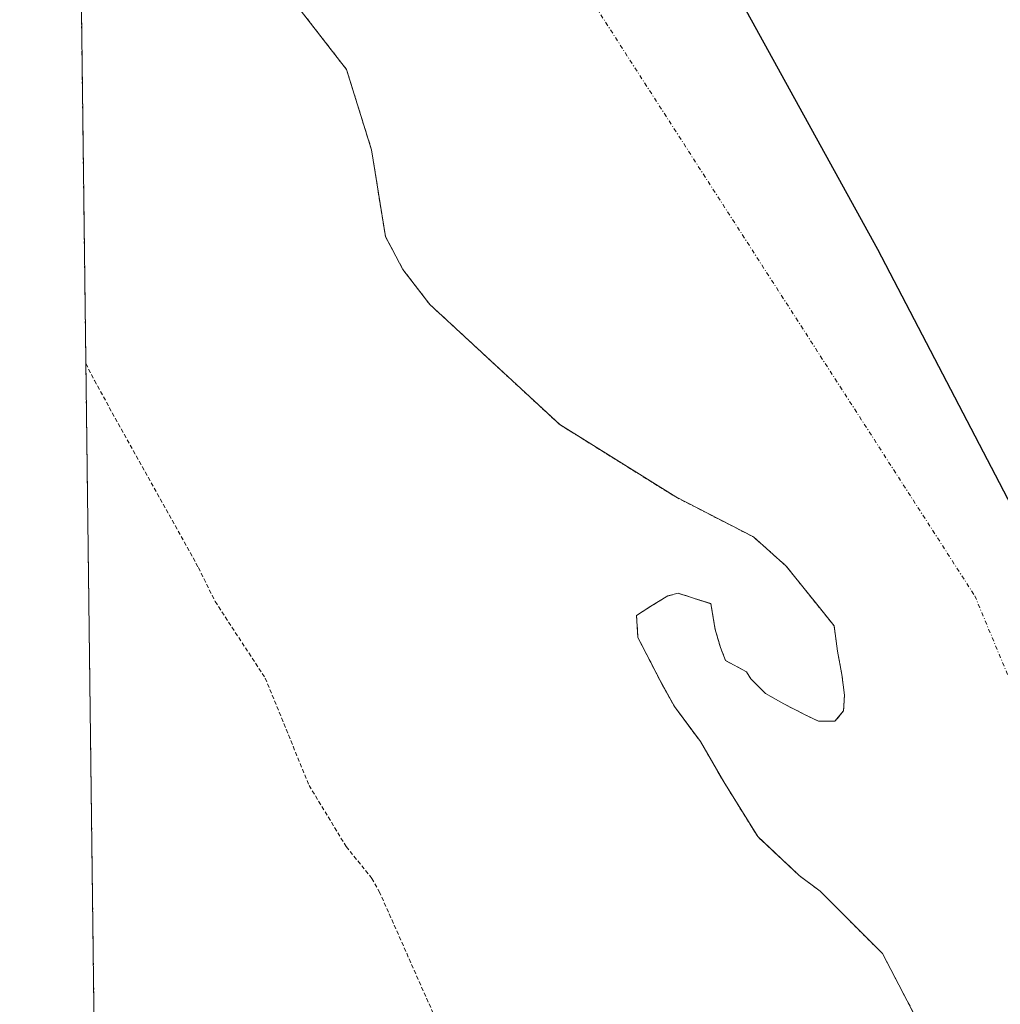
# Model space of a CAD drawing. Units: metres. Extents: x 587520 to 591001, y 4685046 to 4687385.
# Drawn here: x 587532 to 587652, y 4686617 to 4686737 of the extents above; entities that cross this region are included whole.
import ezdxf

# ---------------------------------------------------------------- set-up
doc = ezdxf.new("R2010")
doc.units = ezdxf.units.M
doc.header["$MEASUREMENT"] = 0
doc.linetypes.add('TRAZO_Y_PUNTO', pattern=[1, 0.5, -0.25, 0, -0.25])
doc.linetypes.add('TRAZOS', pattern=[0.75, 0.5, -0.25])
for name, color, linetype, lineweight in [('Arbolado forestal', 92, 'TRAZOS', 0), ('Arbolado forestal CxS', 92, 'Continuous', 0), ('Comarca', 2, 'Continuous', 13), ('Comarca CxS', 133, 'Continuous', 0), ('Comunidad autónoma', 142, 'Continuous', 30), ('Comunidad Autónoma CxS', 142, 'Continuous', 0), ('Corriente natural Cxs', 5, 'Continuous', 13), ('Corriente natural eje', 5, 'TRAZO_Y_PUNTO', 0), ('Corriente natural superficial', 5, 'Continuous', 13), ('Curva de nivel auxiliar', 36, 'TRAZOS', 0), ('Municipio', 9, 'Continuous', 13), ('Municipio CxS', 142, 'Continuous', 0), ('Provincia', 19, 'Continuous', 0), ('Provincia CxS', 1, 'Continuous', 0), ('Suelo desnudo', 252, 'Continuous', 0), ('Suelo desnudo CxS', 43, 'Continuous', 0)]:
    doc.layers.add(name, color=color, linetype=linetype, lineweight=lineweight)

# ---------------------------------------------------------------- blocks, each defined once
blk = doc.blocks.new('*U155')
at = {"layer": 'Arbolado forestal CxS', "color": 92, "linetype": 'Continuous', "lineweight": 0}
for points in [[(587541.86, 4686580.23, 295.01), (587539.23, 4686790.7, 291.51)], [(587559.17, 4686747.55, 291.43), (587572.23, 4686730.71, 291.1), (587575.27, 4686720.92, 291.06), (587576.96, 4686710.35, 291.08), (587579.11, 4686706.31, 291.15), (587582.38, 4686702.06, 291.22), (587598.22, 4686687.39, 291.12), (587612.37, 4686678.56, 290.95), (587621.86, 4686673.68, 290.88), (587625.85, 4686670.13, 290.9), (587625.85, 4686670.13, 290.9), (587629.57, 4686665.48, 290.91), (587631.69, 4686662.84, 290.91), (587632.11, 4686659.77, 290.93), (587632.64, 4686656.91, 290.92), (587632.96, 4686654.37, 290.91), (587632.85, 4686652.46, 290.91), (587631.8, 4686651.19, 290.92), (587629.79, 4686651.19, 290.94), (587628.09, 4686652.04, 290.95), (587625.55, 4686653.31, 291.01), (587623.33, 4686654.58, 291.17), (587621.53, 4686656.38, 291.24), (587621, 4686657.23, 291.22), (587618.46, 4686658.6, 291.23), (587617.83, 4686660.19, 291.24), (587617.19, 4686662.41, 291.22), (587616.66, 4686665.54, 291.21), (587614.67, 4686666.18, 291.22), (587612.69, 4686666.81, 291.24), (587611.42, 4686666.5, 291.25), (587609.35, 4686665.23, 291.31), (587607.61, 4686664.12, 291.41), (587607.77, 4686661.42, 291.59), (587610.46, 4686656.18, 291.73), (587610.66, 4686655.81, 291.72), (587612.21, 4686653, 291.67), (587613.93, 4686650.68, 291.63), (587615.39, 4686648.72, 291.52), (587617.52, 4686645.04, 291.63), (587618.24, 4686643.8, 291.68), (587622.37, 4686637.13, 291.36), (587622.83, 4686636.7, 291.34), (587627.45, 4686632.37, 291.41), (587629.99, 4686630.46, 291.51), (587637.6, 4686622.85, 291.29), (587643.62, 4686611.3, 291.24)]]:
    blk.add_polyline3d(points, dxfattribs=at)
blk = doc.blocks.new('*U165')
at = {"layer": 'Suelo desnudo CxS', "color": 43, "linetype": 'Continuous', "lineweight": 0}
blk.add_polyline3d([(587643.62, 4686611.3, 291.24), (587637.6, 4686622.85, 291.29), (587629.99, 4686630.46, 291.51), (587627.45, 4686632.37, 291.41), (587622.83, 4686636.7, 291.34), (587622.37, 4686637.13, 291.36), (587618.24, 4686643.8, 291.68), (587617.52, 4686645.04, 291.63), (587615.39, 4686648.72, 291.52), (587613.93, 4686650.68, 291.63), (587612.21, 4686653, 291.67), (587610.66, 4686655.81, 291.72), (587610.46, 4686656.18, 291.73), (587607.77, 4686661.42, 291.59), (587607.61, 4686664.12, 291.41), (587609.35, 4686665.23, 291.31), (587611.42, 4686666.5, 291.25), (587612.69, 4686666.81, 291.24), (587614.67, 4686666.18, 291.22), (587616.66, 4686665.54, 291.21), (587617.19, 4686662.41, 291.22), (587617.83, 4686660.19, 291.24), (587618.46, 4686658.6, 291.23), (587621, 4686657.23, 291.22), (587621.53, 4686656.38, 291.24), (587623.33, 4686654.58, 291.17), (587625.55, 4686653.31, 291.01), (587628.09, 4686652.04, 290.95), (587629.79, 4686651.19, 290.94), (587631.8, 4686651.19, 290.92), (587632.85, 4686652.46, 290.91), (587632.96, 4686654.37, 290.91), (587632.64, 4686656.91, 290.92), (587632.11, 4686659.77, 290.93), (587631.69, 4686662.84, 290.91), (587629.57, 4686665.48, 290.91), (587625.85, 4686670.13, 290.9), (587621.86, 4686673.68, 290.88), (587612.37, 4686678.56, 290.95), (587598.22, 4686687.39, 291.12), (587582.38, 4686702.06, 291.22), (587579.11, 4686706.31, 291.15), (587576.96, 4686710.35, 291.08), (587575.27, 4686720.92, 291.06), (587572.23, 4686730.71, 291.1), (587559.17, 4686747.55, 291.43)], dxfattribs=at)
blk = doc.blocks.new('*U168')
at = {"layer": 'Corriente natural Cxs', "color": 5, "linetype": 'Continuous', "lineweight": 13}
blk.add_polyline3d([(587643.62, 4686611.3, 291.24), (587637.6, 4686622.85, 291.29), (587629.99, 4686630.46, 291.51), (587627.45, 4686632.37, 291.41), (587622.37, 4686637.13, 291.36), (587618.24, 4686643.8, 291.68), (587615.39, 4686648.72, 291.52), (587612.21, 4686653, 291.67), (587610.46, 4686656.18, 291.73), (587607.77, 4686661.42, 291.59), (587607.61, 4686664.12, 291.41), (587609.35, 4686665.23, 291.31), (587611.42, 4686666.5, 291.25), (587612.69, 4686666.81, 291.24), (587614.67, 4686666.18, 291.22), (587616.66, 4686665.54, 291.21), (587617.19, 4686662.41, 291.22), (587617.83, 4686660.19, 291.24), (587618.46, 4686658.6, 291.23), (587621, 4686657.23, 291.22), (587621.53, 4686656.38, 291.24), (587623.33, 4686654.58, 291.17), (587625.55, 4686653.31, 291.01), (587628.09, 4686652.04, 290.95), (587629.79, 4686651.19, 290.94), (587631.8, 4686651.19, 290.92), (587632.85, 4686652.46, 290.91), (587632.96, 4686654.37, 290.91), (587632.64, 4686656.91, 290.92), (587632.11, 4686659.77, 290.93), (587631.69, 4686662.84, 290.91), (587629.57, 4686665.48, 290.91), (587625.85, 4686670.13, 290.9), (587621.86, 4686673.68, 290.88), (587612.37, 4686678.56, 290.95), (587598.22, 4686687.39, 291.12), (587582.38, 4686702.06, 291.22), (587579.11, 4686706.31, 291.15), (587576.96, 4686710.35, 291.08), (587575.27, 4686720.92, 291.06), (587572.23, 4686730.71, 291.1), (587559.17, 4686747.55, 291.43)], dxfattribs=at)
blk = doc.blocks.new('*U170')
at = {"layer": 'Comarca CxS', "color": 133, "linetype": 'Continuous', "lineweight": 0}
blk.add_polyline3d([(587693.38, 4686595.79, 290.89), (587674.72, 4686635.06, 290.88), (587653.39, 4686677.4, 290.89), (587637.01, 4686708.77, 290.9), (587620.5, 4686738.74, 291), (587602.08, 4686770.63, 291.12), (587587.23, 4686797.54, 291.16), (587576.18, 4686815.79, 291.15), (587561.95, 4686839.89, 291.18), (587548.61, 4686858.65, 291.19), (587539.22, 4686874.98, 291.21), (587538.16, 4686876.49, 291.21), (587532.36, 4687341.05, 318.28), (588969.21, 4687359.37, 292.06)], dxfattribs=at)
blk = doc.blocks.new('*U171')
at = {"layer": 'Municipio CxS', "color": 142, "linetype": 'Continuous', "lineweight": 0}
blk.add_polyline3d([(587693.38, 4686595.79, 290.89), (587674.72, 4686635.06, 290.88), (587653.39, 4686677.4, 290.89), (587637.01, 4686708.77, 290.9), (587620.5, 4686738.74, 291), (587602.08, 4686770.63, 291.12), (587587.23, 4686797.54, 291.16), (587576.18, 4686815.79, 291.15), (587561.95, 4686839.89, 291.18), (587548.61, 4686858.65, 291.19), (587539.22, 4686874.98, 291.21), (587538.16, 4686876.49, 291.21), (587532.36, 4687341.05, 318.28), (588969.21, 4687359.37, 292.06)], dxfattribs=at)
blk = doc.blocks.new('*U172')
at = {"layer": 'Comarca CxS', "color": 133, "linetype": 'Continuous', "lineweight": 0}
blk.add_polyline3d([(587693.38, 4686595.79, 290.89), (587674.72, 4686635.06, 290.88), (587653.39, 4686677.4, 290.89), (587637.01, 4686708.77, 290.9), (587620.5, 4686738.74, 291), (587602.08, 4686770.63, 291.12), (587587.23, 4686797.54, 291.16), (587576.18, 4686815.78, 291.15), (587561.95, 4686839.89, 291.18), (587548.62, 4686858.65, 291.19), (587539.22, 4686874.98, 291.21), (587538.16, 4686876.49, 291.21), (587532.36, 4687341.05, 318.28), (588969.21, 4687359.37, 292.06)], dxfattribs=at)
blk = doc.blocks.new('*U173')
at = {"layer": 'Municipio CxS', "color": 142, "linetype": 'Continuous', "lineweight": 0}
blk.add_polyline3d([(587693.38, 4686595.79, 290.89), (587674.72, 4686635.06, 290.88), (587653.39, 4686677.4, 290.89), (587637.01, 4686708.77, 290.9), (587620.5, 4686738.74, 291), (587602.08, 4686770.63, 291.12), (587587.23, 4686797.54, 291.16), (587576.18, 4686815.79, 291.15), (587561.95, 4686839.89, 291.18), (587548.62, 4686858.65, 291.19), (587539.22, 4686874.98, 291.21), (587538.16, 4686876.49, 291.21), (587532.36, 4687341.05, 318.28), (588969.21, 4687359.37, 292.06)], dxfattribs=at)

msp = doc.modelspace()

# ---------------------------------------------------------------- linework, layer by layer
at = {"layer": 'Arbolado forestal', "color": 92, "linetype": 'TRAZOS', "lineweight": 0}
for points in [[(587541.86, 4686580.23, 295.01), (587539.23, 4686790.7, 291.51)], [(587559.17, 4686747.55, 291.43), (587572.23, 4686730.71, 291.1), (587575.27, 4686720.92, 291.06), (587576.96, 4686710.35, 291.08), (587579.11, 4686706.31, 291.15), (587582.38, 4686702.06, 291.22), (587598.22, 4686687.39, 291.12), (587612.37, 4686678.56, 290.95), (587621.86, 4686673.68, 290.88), (587625.85, 4686670.13, 290.9), (587629.57, 4686665.48, 290.91), (587631.69, 4686662.84, 290.91), (587632.11, 4686659.77, 290.93), (587632.64, 4686656.91, 290.92), (587632.96, 4686654.37, 290.91), (587632.85, 4686652.46, 290.91), (587631.8, 4686651.19, 290.92), (587629.78, 4686651.19, 290.94), (587628.09, 4686652.04, 290.95), (587625.55, 4686653.31, 291.01), (587623.33, 4686654.58, 291.17), (587621.53, 4686656.38, 291.24), (587621, 4686657.23, 291.22), (587618.46, 4686658.6, 291.23), (587617.83, 4686660.19, 291.24), (587617.19, 4686662.41, 291.22), (587616.66, 4686665.55, 291.21), (587614.67, 4686666.18, 291.22), (587612.69, 4686666.82, 291.24), (587611.42, 4686666.5, 291.25), (587609.35, 4686665.23, 291.31), (587607.61, 4686664.12, 291.41), (587607.76, 4686661.42, 291.59), (587610.46, 4686656.18, 291.73), (587610.66, 4686655.81, 291.72), (587612.21, 4686653, 291.67), (587613.93, 4686650.68, 291.63), (587615.39, 4686648.72, 291.52), (587617.52, 4686645.04, 291.63), (587618.24, 4686643.8, 291.68), (587622.37, 4686637.13, 291.35), (587622.83, 4686636.7, 291.34), (587627.45, 4686632.37, 291.41), (587629.99, 4686630.46, 291.51), (587637.6, 4686622.85, 291.29), (587643.62, 4686611.3, 291.24)]]:
    msp.add_polyline3d(points, dxfattribs=at)
at = {"layer": 'Comarca', "color": 2, "linetype": 'Continuous', "lineweight": 13}
msp.add_polyline3d([(587693.38, 4686595.79, 290.89), (587674.72, 4686635.06, 290.88), (587653.39, 4686677.4, 290.89), (587637.01, 4686708.77, 290.9), (587620.5, 4686738.74, 291), (587602.08, 4686770.63, 291.12), (587587.23, 4686797.54, 291.16), (587576.18, 4686815.79, 291.15), (587561.95, 4686839.89, 291.18), (587548.61, 4686858.65, 291.19), (587539.22, 4686874.98, 291.21), (587538.16, 4686876.49, 291.21)], dxfattribs=at)
at = {"layer": 'Comunidad autónoma', "color": 142, "linetype": 'Continuous', "lineweight": 30}
msp.add_polyline3d([(587693.38, 4686595.79, 290.89), (587674.72, 4686635.06, 290.88), (587653.39, 4686677.4, 290.89), (587637.01, 4686708.77, 290.9), (587620.5, 4686738.74, 291), (587602.08, 4686770.63, 291.12), (587587.23, 4686797.54, 291.16), (587576.18, 4686815.79, 291.15), (587561.95, 4686839.89, 291.18), (587548.61, 4686858.65, 291.19), (587539.22, 4686874.98, 291.21), (587538.16, 4686876.49, 291.21)], dxfattribs=at)
at = {"layer": 'Comunidad Autónoma CxS', "color": 142, "linetype": 'Continuous', "lineweight": 0}
msp.add_polyline3d([(587693.38, 4686595.79, 290.89), (587674.72, 4686635.06, 290.88), (587653.39, 4686677.4, 290.89), (587637.01, 4686708.77, 290.9), (587620.5, 4686738.74, 291), (587602.08, 4686770.63, 291.12), (587587.23, 4686797.54, 291.16), (587576.18, 4686815.79, 291.15), (587561.95, 4686839.89, 291.18), (587548.61, 4686858.65, 291.19), (587539.22, 4686874.98, 291.21), (587538.16, 4686876.49, 291.21), (587532.36, 4687341.05, 318.28), (588969.21, 4687359.37, 292.06)], dxfattribs=at)
msp.add_polyline3d([(587693.38, 4686595.79, 290.89), (587674.72, 4686635.06, 290.88), (587653.39, 4686677.4, 290.89), (587637.01, 4686708.77, 290.9), (587620.5, 4686738.74, 291), (587602.08, 4686770.63, 291.12), (587587.23, 4686797.54, 291.16), (587576.18, 4686815.79, 291.15), (587561.95, 4686839.89, 291.18), (587548.61, 4686858.65, 291.19), (587539.22, 4686874.98, 291.21), (587538.16, 4686876.49, 291.21), (587532.36, 4687341.05, 318.28), (588969.21, 4687359.37, 292.06)], dxfattribs=at)
at = {"layer": 'Corriente natural eje', "color": 5, "linetype": 'TRAZO_Y_PUNTO', "lineweight": 0}
msp.add_polyline3d([(587539, 4686809.49, 291.19), (587543.96, 4686806.66, 291.18), (587569.89, 4686789.2, 291.15), (587648.85, 4686666.5, 290.89), (587714.3, 4686509.62, 290.89), (587757.93, 4686384.95, 290.85), (587774.74, 4686325.73, 290.95), (587768.92, 4686273.87, 291.12), (587815.67, 4686205.46, 290.63), (587848.83, 4686156.93, 290.78), (587960.52, 4686067.04, 290.43), (587972.54, 4686053.19, 290.33), (588020.96, 4686010.95, 290.32), (588061.09, 4685983.64, 290.14)], dxfattribs=at)
at = {"layer": 'Corriente natural superficial', "color": 5, "linetype": 'Continuous', "lineweight": 13}
msp.add_polyline3d([(587643.62, 4686611.3, 291.24), (587637.6, 4686622.85, 291.29), (587629.99, 4686630.46, 291.51), (587627.45, 4686632.37, 291.41), (587622.37, 4686637.13, 291.36), (587618.24, 4686643.8, 291.68), (587615.39, 4686648.72, 291.52), (587612.21, 4686653, 291.67), (587610.46, 4686656.18, 291.73), (587607.77, 4686661.42, 291.59), (587607.61, 4686664.12, 291.41), (587609.35, 4686665.23, 291.31), (587611.42, 4686666.5, 291.25), (587612.69, 4686666.81, 291.24), (587614.67, 4686666.18, 291.22), (587616.66, 4686665.54, 291.21), (587617.19, 4686662.41, 291.22), (587617.83, 4686660.19, 291.24), (587618.46, 4686658.6, 291.23), (587621, 4686657.23, 291.22), (587621.53, 4686656.38, 291.24), (587623.33, 4686654.58, 291.17), (587625.55, 4686653.31, 291.01), (587628.09, 4686652.04, 290.95), (587629.79, 4686651.19, 290.94), (587631.8, 4686651.19, 290.92), (587632.85, 4686652.46, 290.91), (587632.96, 4686654.37, 290.91), (587632.64, 4686656.91, 290.92), (587632.11, 4686659.77, 290.93), (587631.69, 4686662.84, 290.91), (587629.57, 4686665.48, 290.91), (587625.85, 4686670.13, 290.9), (587621.86, 4686673.68, 290.88), (587612.37, 4686678.56, 290.95), (587598.22, 4686687.39, 291.12), (587582.38, 4686702.06, 291.22), (587579.11, 4686706.31, 291.15), (587576.96, 4686710.35, 291.08), (587575.27, 4686720.92, 291.06), (587572.23, 4686730.71, 291.1), (587559.17, 4686747.55, 291.43)], dxfattribs=at)
at = {"layer": 'Curva de nivel auxiliar', "color": 36, "linetype": 'TRAZOS', "lineweight": 0}
msp.add_polyline3d([(587540.43, 4686694.83, 292.5), (587541.47, 4686692.76, 292.5), (587554.16, 4686669.94, 292.5), (587556.2, 4686665.81, 292.5), (587562.3, 4686656.47, 292.5), (587567.66, 4686643.37, 292.5), (587572.18, 4686635.9, 292.5), (587575.32, 4686632.03, 292.5), (587576.22, 4686630.43, 292.5), (587584.22, 4686612.35, 292.5)], dxfattribs=at)
at = {"layer": 'Municipio', "color": 9, "linetype": 'Continuous', "lineweight": 13}
msp.add_polyline3d([(587693.38, 4686595.79, 290.89), (587674.72, 4686635.06, 290.88), (587653.39, 4686677.4, 290.89), (587637.01, 4686708.77, 290.9), (587620.5, 4686738.74, 291), (587602.08, 4686770.63, 291.12), (587587.23, 4686797.54, 291.16), (587576.18, 4686815.79, 291.15), (587561.95, 4686839.89, 291.18), (587548.61, 4686858.65, 291.19), (587539.22, 4686874.98, 291.21), (587538.16, 4686876.49, 291.21)], dxfattribs=at)
at = {"layer": 'Provincia', "color": 19, "linetype": 'Continuous', "lineweight": 0}
msp.add_polyline3d([(587693.38, 4686595.79, 290.89), (587674.72, 4686635.06, 290.88), (587653.39, 4686677.4, 290.89), (587637.01, 4686708.77, 290.9), (587620.5, 4686738.74, 291), (587602.08, 4686770.63, 291.12), (587587.23, 4686797.54, 291.16), (587576.18, 4686815.79, 291.15), (587561.95, 4686839.89, 291.18), (587548.61, 4686858.65, 291.19), (587539.22, 4686874.98, 291.21), (587538.16, 4686876.49, 291.21)], dxfattribs=at)
at = {"layer": 'Provincia CxS', "color": 1, "linetype": 'Continuous', "lineweight": 0}
msp.add_polyline3d([(587693.38, 4686595.79, 290.89), (587674.72, 4686635.06, 290.88), (587653.39, 4686677.4, 290.89), (587637.01, 4686708.77, 290.9), (587620.5, 4686738.74, 291), (587602.08, 4686770.63, 291.12), (587587.23, 4686797.54, 291.16), (587576.18, 4686815.79, 291.15), (587561.95, 4686839.89, 291.18), (587548.61, 4686858.65, 291.19), (587539.22, 4686874.98, 291.21), (587538.16, 4686876.49, 291.21), (587532.36, 4687341.05, 318.28), (588969.21, 4687359.37, 292.06)], dxfattribs=at)
msp.add_polyline3d([(587693.38, 4686595.79, 290.89), (587674.72, 4686635.06, 290.88), (587653.39, 4686677.4, 290.89), (587637.01, 4686708.77, 290.9), (587620.5, 4686738.74, 291), (587602.08, 4686770.63, 291.12), (587587.23, 4686797.54, 291.16), (587576.18, 4686815.79, 291.15), (587561.95, 4686839.89, 291.18), (587548.61, 4686858.65, 291.19), (587539.22, 4686874.98, 291.21), (587538.16, 4686876.49, 291.21), (587532.36, 4687341.05, 318.28), (588969.21, 4687359.37, 292.06)], dxfattribs=at)
at = {"layer": 'Suelo desnudo', "color": 252, "linetype": 'Continuous', "lineweight": 0}
msp.add_polyline3d([(587559.17, 4686747.55, 291.43), (587572.23, 4686730.71, 291.1), (587575.27, 4686720.92, 291.06), (587576.96, 4686710.35, 291.08), (587579.11, 4686706.31, 291.15), (587582.38, 4686702.06, 291.22), (587598.22, 4686687.39, 291.12), (587612.37, 4686678.56, 290.95), (587621.86, 4686673.68, 290.88), (587625.85, 4686670.13, 290.9), (587629.57, 4686665.48, 290.91), (587631.69, 4686662.84, 290.91), (587632.11, 4686659.77, 290.93), (587632.64, 4686656.91, 290.92), (587632.96, 4686654.37, 290.91), (587632.85, 4686652.46, 290.91), (587631.8, 4686651.19, 290.92), (587629.78, 4686651.19, 290.94), (587628.09, 4686652.04, 290.95), (587625.55, 4686653.31, 291.01), (587623.33, 4686654.58, 291.17), (587621.53, 4686656.38, 291.24), (587621, 4686657.23, 291.22), (587618.46, 4686658.6, 291.23), (587617.83, 4686660.19, 291.24), (587617.19, 4686662.41, 291.22), (587616.66, 4686665.55, 291.21), (587614.67, 4686666.18, 291.22), (587612.69, 4686666.82, 291.24), (587611.42, 4686666.5, 291.25), (587609.35, 4686665.23, 291.31), (587607.61, 4686664.12, 291.41), (587607.76, 4686661.42, 291.59), (587610.46, 4686656.18, 291.73), (587610.66, 4686655.81, 291.72), (587612.21, 4686653, 291.67), (587613.93, 4686650.68, 291.63), (587615.39, 4686648.72, 291.52), (587617.52, 4686645.04, 291.63), (587618.24, 4686643.8, 291.68), (587622.37, 4686637.13, 291.35), (587622.83, 4686636.7, 291.34), (587627.45, 4686632.37, 291.41), (587629.99, 4686630.46, 291.51), (587637.6, 4686622.85, 291.29), (587643.62, 4686611.3, 291.24)], dxfattribs=at)

# ---------------------------------------------------------------- block references
at = {"layer": 'Arbolado forestal CxS', "color": 92, "linetype": 'Continuous', "lineweight": 0}
msp.add_blockref('*U155', (0, 0), dxfattribs=at)
at = {"layer": 'Comarca CxS', "color": 133, "linetype": 'Continuous', "lineweight": 0}
for name in ['*U170', '*U172']:
    msp.add_blockref(name, (0, 0), dxfattribs=at)
at = {"layer": 'Corriente natural Cxs', "color": 5, "linetype": 'Continuous', "lineweight": 13}
msp.add_blockref('*U168', (0, 0), dxfattribs=at)
at = {"layer": 'Municipio CxS', "color": 142, "linetype": 'Continuous', "lineweight": 0}
for name in ['*U171', '*U173']:
    msp.add_blockref(name, (0, 0), dxfattribs=at)
at = {"layer": 'Suelo desnudo CxS', "color": 43, "linetype": 'Continuous', "lineweight": 0}
msp.add_blockref('*U165', (0, 0), dxfattribs=at)

doc.saveas('drawing.dxf')
